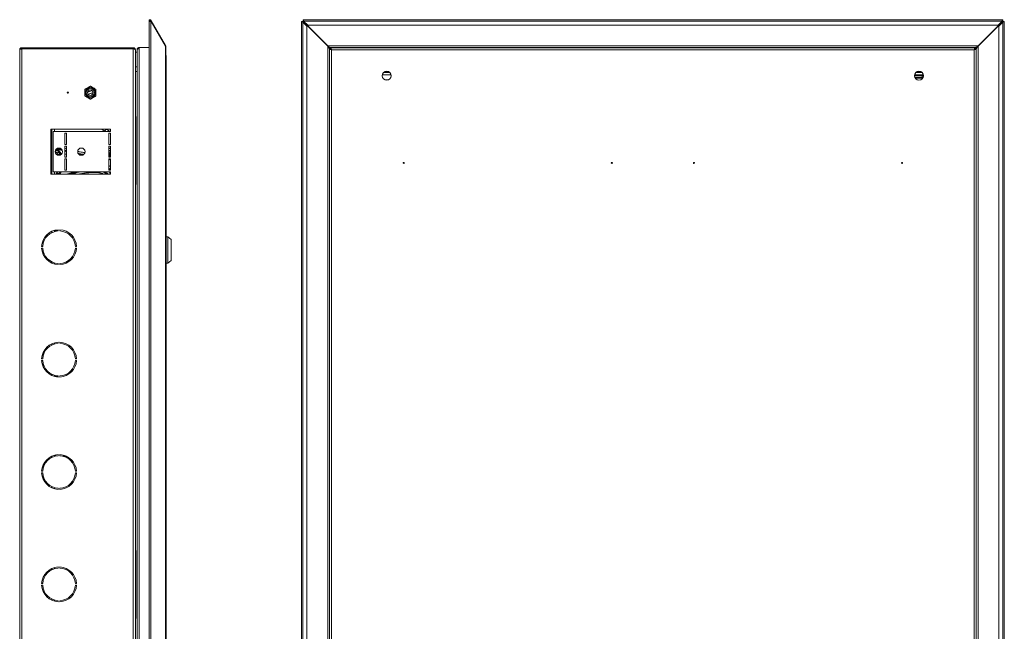
# Model space of a CAD drawing. Units: millimetres. Extents: x 601 to 2454, y -627 to 874.
# Drawn here: x 1579 to 2454, y 78 to 622 of the extents above; entities that cross this region are included whole.
import ezdxf

# ---------------------------------------------------------------- set-up
doc = ezdxf.new("R2010")
doc.units = ezdxf.units.MM

msp = doc.modelspace()

# ---------------------------------------------------------------- linework, layer by layer
at = {"color": 7, "linetype": 'Continuous', "lineweight": 18}
for p, q in [((1694.47, 621.54), (1693.77, 621.14)), ((1693.92, 622.17), (1694.47, 621.6)), ((1694.47, 621.6), (1694.47, 621.54)), ((1694.47, 621.54), (1694.86, 620.85)), ((1694.55, 621.59), (1695.25, 621.99)), ((1694.55, 621.59), (1694.89, 620.99)), ((1694.89, 620.99), (1695.59, 621.39)), ((1695.25, 621.99), (1695.59, 621.39)), ((1695.59, 621.39), (1708.26, 599.44)), ((2452.48, 622.41), (1830.58, 622.41)), ((1830.58, 622.17), (1830.58, 622.41)), ((1830.58, 622.17), (1830.58, 621.6)), ((1830.87, 621.56), (1830.58, 621.6)), ((1830.58, 621.6), (1830.58, 621.59)), ((1830.58, 620.99), (1830.58, 621.59)), ((2452.48, 621.6), (2452.19, 621.56)), ((2452.48, 622.41), (2452.48, 622.17)), ((2452.48, 622.17), (2452.48, 621.6)), ((2452.48, 621.59), (2452.48, 621.6)), ((2452.48, 621.59), (2452.48, 620.99)), ((1693.66, 620.54), (1693.66, -380.59)), ((1693.77, 621.14), (1693.93, 620.85)), ((1693.92, 620.85), (1695.25, 620.85)), ((1694.89, 620.99), (1694.97, 620.85)), ((1695.25, 620.85), (1695.25, -380.91)), ((1695.59, 620.85), (1695.25, 620.85)), ((1708.26, 598.9), (1695.59, 620.85)), ((1829.16, 620.85), (1829.16, -380.91)), ((1829.16, 620.85), (1829.4, 620.85)), ((1829.4, 620.85), (1829.97, 620.85)), ((1829.97, 620.85), (1830.01, 620.57)), ((1829.98, 620.85), (1829.97, 620.85)), ((1829.98, 620.85), (1830.58, 620.85)), ((1830.43, -380.39), (1830.43, 620.34)), ((1830.43, 620.34), (1834.03, 616.74)), ((1852.53, 599.04), (1830.58, 620.99)), ((1830.58, 620.85), (1852.53, 598.9)), ((1831.1, 621.14), (2451.96, 621.14)), ((1834.69, 617.54), (1831.1, 621.14)), ((1834.03, 616.74), (1834.03, -376.8)), ((2448.37, 617.54), (1834.69, 617.54)), ((2452.48, 620.99), (2430.53, 599.04)), ((2430.53, 598.9), (2452.48, 620.85)), ((2451.96, 621.14), (2448.37, 617.54)), ((2449.03, 616.74), (2452.62, 620.34)), ((2449.03, -376.8), (2449.03, 616.74)), ((2452.48, 620.85), (2453.07, 620.85)), ((2452.62, 620.34), (2452.62, -380.39)), ((2453.05, 620.57), (2453.09, 620.85)), ((2453.09, 620.85), (2453.07, 620.85)), ((2453.66, 620.85), (2453.09, 620.85)), ((2453.66, 620.85), (2453.9, 620.85)), ((2453.9, -380.91), (2453.9, 620.85)), ((1578.72, -355.73), (1578.72, 595.67)), ((1580.52, 597.47), (1580.52, 596.67)), ((1580.52, 597.47), (1679.72, 597.47)), ((1580.52, 596.67), (1679.72, 596.67)), ((1580.52, 596.6), (1679.72, 596.6)), ((1580.52, -356.66), (1580.52, 596.6)), ((1635.75, 596.6), (1635.75, 596.67)), ((1638.63, 596.6), (1638.63, 596.67)), ((1644.41, 596.6), (1644.41, 596.67)), ((1647.29, 596.6), (1647.29, 596.67)), ((1679.72, 597.47), (1679.72, 596.67)), ((1679.72, -356.66), (1679.72, 596.6)), ((1681.52, 595.6), (1681.52, 595.67)), ((1681.52, -355.66), (1681.52, 595.6)), ((1683.02, -355.9), (1683.02, 595.85)), ((1684.82, 597.6), (1693.66, 597.6)), ((1684.82, 596.6), (1684.82, 597.6)), ((1684.82, -356.66), (1684.82, 596.6)), ((1708.03, 599.31), (1708.26, 599.44)), ((1708.26, -358.96), (1708.26, 598.9)), ((1708.5, -358.46), (1708.5, 598.4)), ((2430.53, 599.04), (1852.53, 599.04)), ((1852.53, 599.04), (1853.03, 598.54)), ((1852.53, 598.9), (1852.53, -358.96)), ((1853.03, 598.4), (1852.53, 598.9)), ((1854.03, 597.6), (1854.03, 596.6)), ((1854.03, 597.6), (1854.83, 597.6)), ((1854.03, 596.6), (1854.83, 596.6)), ((1854.03, 596.6), (1854.03, -356.66)), ((1854.03, 596.6), (1854.03, 596.6)), ((1854.83, 597.6), (1854.83, 596.6)), ((2428.23, 597.54), (1854.83, 597.54)), ((1854.83, 596.74), (1854.9, 596.71)), ((1854.9, 597.47), (1854.9, 596.67)), ((2428.16, 597.47), (1854.9, 597.47)), ((1855.83, 595.85), (1855.12, 596.11)), ((2427.23, 595.67), (1855.83, 595.67)), ((1855.83, 595.67), (1855.83, -355.73)), ((2427.95, 596.12), (2427.23, 595.85)), ((2427.23, -355.73), (2427.23, 595.67)), ((2428.15, 596.71), (2428.23, 596.74)), ((2428.16, 597.47), (2428.16, 596.67)), ((2429.03, 597.6), (2428.23, 597.6)), ((2428.23, 596.6), (2428.23, 597.6)), ((2429.03, 596.6), (2428.23, 596.6)), ((2429.03, 596.6), (2429.03, 597.6)), ((2429.03, -356.66), (2429.03, 596.6)), ((2429.03, 596.6), (2429.03, 596.6)), ((2430.03, 598.54), (2430.53, 599.04)), ((2430.53, 598.9), (2430.03, 598.4)), ((2430.53, -358.96), (2430.53, 598.9)), ((1683.02, 593.42), (1681.52, 593.42)), ((1708.92, 589.57), (1708.92, -349.63)), ((1681.52, 580.42), (1683.02, 580.42)), ((1683.02, 576.44), (1681.52, 576.44)), ((1908.91, 573.45), (1901.15, 573.45)), ((1907.69, 575.46), (1902.37, 575.46)), ((1907.64, 575.51), (1902.42, 575.51)), ((1907.6, 575.54), (1902.46, 575.54)), ((1903.17, 568.93), (1906.89, 568.93)), ((1906.05, 576.34), (1904.01, 576.34)), ((1905.54, 576.44), (1904.52, 576.44)), ((2374.03, 572.47), (2381.03, 572.47)), ((2381.91, 573.45), (2374.15, 573.45)), ((2374.32, 570.97), (2381.03, 570.97)), ((2375.47, 570.47), (2374.57, 570.47)), ((2375.47, 570.47), (2375.27, 569.58)), ((2380.69, 575.46), (2375.37, 575.46)), ((2380.64, 575.51), (2375.42, 575.51)), ((2380.6, 575.54), (2375.46, 575.54)), ((2375.47, 570.97), (2375.47, 570.47)), ((2381.47, 570.43), (2375.47, 570.47)), ((2379.05, 576.34), (2377.01, 576.34)), ((2378.54, 576.44), (2377.52, 576.44)), ((2381.03, 570.97), (2381.03, 572.47)), ((2381.03, 572.47), (2382.03, 572.47)), ((2381.74, 570.97), (2381.03, 570.97)), ((1641.52, 563.25), (1636.52, 560.36)), ((1636.52, 560.36), (1636.52, 554.59)), ((1646.52, 560.36), (1641.52, 563.25)), ((1646.52, 554.59), (1646.52, 560.36)), ((1903.41, 568.82), (1906.65, 568.82)), ((1636.52, 554.59), (1641.52, 551.7)), ((1643, 559.39), (1639.18, 558.18)), ((1639.6, 556.02), (1644.1, 557.49)), ((1639.62, 555.99), (1643.97, 557.38)), ((1641.52, 551.7), (1646.52, 554.59)), ((1681.82, 475.97), (1681.82, 535.97)), ((1606.52, 524.97), (1606.52, 484.97)), ((1659.52, 524.97), (1606.52, 524.97)), ((1607.32, 524.97), (1607.32, 484.97)), ((1608.52, 486.97), (1608.52, 522.97)), ((1608.52, 522.97), (1659.52, 522.97)), ((1609.52, 524.97), (1609.52, 522.97)), ((1618.77, 521.47), (1620.27, 521.47)), ((1618.77, 511.47), (1618.77, 521.47)), ((1620.27, 521.47), (1620.27, 511.47)), ((1654.35, 523.16), (1651.34, 524.97)), ((1654.35, 523.16), (1655.3, 524.69)), ((1658.99, 522.97), (1655.79, 524.97)), ((1659.52, 521.47), (1658.02, 521.47)), ((1658.02, 521.47), (1658.02, 511.47)), ((1659.52, 522.97), (1659.52, 524.97)), ((1659.52, 511.47), (1659.52, 521.47)), ((1611.72, 507.24), (1611.72, 507.68)), ((1615.23, 507.47), (1613.05, 508.13)), ((1620.27, 511.47), (1618.77, 511.47)), ((1618.77, 509.97), (1620.27, 509.97)), ((1618.77, 499.97), (1618.77, 509.97)), ((1620.27, 507.72), (1618.77, 508.12)), ((1620.27, 507.61), (1618.77, 508)), ((1620.27, 509.97), (1620.27, 499.97)), ((1658.02, 511.47), (1659.52, 511.47)), ((1659.52, 509.97), (1658.02, 509.97)), ((1658.02, 509.97), (1658.02, 499.97)), ((1659.52, 499.97), (1659.52, 509.97)), ((1610.32, 505.51), (1611.74, 503.91)), ((1610.41, 505.93), (1612.22, 505.93)), ((1611.22, 507.21), (1612.22, 505.93)), ((1612.59, 506.26), (1611.71, 507.26)), ((1611.74, 503.91), (1612.71, 502.82)), ((1612.22, 505.93), (1612.59, 506.26)), ((1612.22, 505.93), (1613.29, 504.73)), ((1613.66, 505.06), (1612.59, 506.26)), ((1614.75, 504.59), (1612.67, 506.92)), ((1612.67, 506.92), (1616.58, 505.9)), ((1613.29, 504.73), (1613.66, 505.06)), ((1613.31, 501.92), (1613.37, 501.79)), ((1614.35, 504.28), (1613.66, 505.06)), ((1614.03, 503.86), (1614.46, 503.18)), ((1614.35, 504.28), (1614.35, 504.28)), ((1614.76, 503.63), (1614.35, 504.28)), ((1614.9, 506.85), (1616.35, 506.47)), ((1615.91, 507.12), (1615.02, 507.34)), ((1620.27, 506), (1618.77, 506.38)), ((1618.77, 505.85), (1620.27, 505.47)), ((1618.77, 505.32), (1620.27, 504.93)), ((1620.27, 499.97), (1618.77, 499.97)), ((1658.69, 506.15), (1658.02, 505.78)), ((1658.02, 505.14), (1659.03, 505.71)), ((1659.52, 504.53), (1658.02, 502.74)), ((1658.02, 501.97), (1659.52, 503.75)), ((1659.52, 502.23), (1658.02, 500.73)), ((1658.02, 499.97), (1659.52, 499.97)), ((1658.32, 499.97), (1659.52, 501.17)), ((1659.03, 505.71), (1659.49, 505.88)), ((1618.77, 498.47), (1620.27, 498.47)), ((1618.77, 488.47), (1618.77, 498.47)), ((1620.27, 498.47), (1620.27, 488.47)), ((1659.52, 498.47), (1658.02, 498.47)), ((1658.02, 498.47), (1658.02, 488.47)), ((1658.02, 490.27), (1659.52, 488.77)), ((1659.52, 488.47), (1659.52, 498.47)), ((1681.52, 494.97), (1681.82, 494.97)), ((1606.52, 484.97), (1659.52, 484.97)), ((1659.52, 486.97), (1608.52, 486.97)), ((1609.52, 486.97), (1609.52, 484.97)), ((1610.8, 484.97), (1611.74, 486.04)), ((1611.74, 486.04), (1612.57, 486.97)), ((1613.29, 485.22), (1613.07, 484.97)), ((1613.56, 484.97), (1613.29, 485.22)), ((1613.66, 484.89), (1614.35, 485.66)), ((1614.46, 486.76), (1614.03, 486.09)), ((1614.26, 486.97), (1614.46, 486.76)), ((1614.35, 485.66), (1614.76, 486.31)), ((1614.35, 485.66), (1614.35, 485.66)), ((1614.41, 484.97), (1614.75, 485.35)), ((1614.55, 486.97), (1614.46, 486.76)), ((1614.76, 486.31), (1615.08, 486.97)), ((1620.27, 488.47), (1618.77, 488.47)), ((1658.76, 488.47), (1658.02, 489.21)), ((1658.02, 488.47), (1659.52, 488.47)), ((1659.52, 485.41), (1658.21, 486.97)), ((1658.86, 486.97), (1659.52, 486.19)), ((1659.52, 484.97), (1659.52, 486.97)), ((1607.32, 434.09), (1607.32, 432.98)), ((1609.52, 434.89), (1609.52, 433.85)), ((1610.32, 434.07), (1610.32, 435.1)), ((1610.82, 434.18), (1610.82, 435.2)), ((1611.32, 435.29), (1611.32, 434.27)), ((1612.97, 434.45), (1612.97, 435.46)), ((1614.47, 435.46), (1614.47, 434.45)), ((1710.42, 429.22), (1708.92, 429.22)), ((1713.42, 426.72), (1710.42, 429.22)), ((1710.42, 429.22), (1710.42, 405.72)), ((1598.24, 420.72), (1599.24, 420.72)), ((1599.52, 422.91), (1599.52, 426.19)), ((1628.2, 420.72), (1629.2, 420.72)), ((1713.42, 426.72), (1713.42, 408.22)), ((1599.24, 419.22), (1598.24, 419.22)), ((1599.52, 413.76), (1599.52, 417.04)), ((1629.2, 419.22), (1628.2, 419.22)), ((1607.32, 406.96), (1607.32, 405.86)), ((1609.52, 406.09), (1609.52, 405.05)), ((1612.97, 404.49), (1612.97, 405.49)), ((1614.47, 405.49), (1614.47, 404.49)), ((1708.92, 405.72), (1710.42, 405.72)), ((1710.42, 405.72), (1713.42, 408.22)), ((1607.32, 334.09), (1607.32, 332.98)), ((1609.52, 334.89), (1609.52, 333.85)), ((1612.97, 334.45), (1612.97, 335.46)), ((1614.47, 335.46), (1614.47, 334.45)), ((1599.52, 322.91), (1599.52, 326.19)), ((1598.24, 320.72), (1599.24, 320.72)), ((1599.24, 319.22), (1598.24, 319.22)), ((1599.52, 313.76), (1599.52, 317.04)), ((1628.2, 320.72), (1629.2, 320.72)), ((1629.2, 319.22), (1628.2, 319.22)), ((1607.32, 306.96), (1607.32, 305.86)), ((1609.52, 306.09), (1609.52, 305.05)), ((1610.32, 304.85), (1610.32, 305.88)), ((1610.82, 304.75), (1610.82, 305.77)), ((1611.32, 305.67), (1611.32, 304.66)), ((1612.97, 304.49), (1612.97, 305.49)), ((1614.47, 305.49), (1614.47, 304.49)), ((1607.32, 234.09), (1607.32, 232.98)), ((1609.52, 234.89), (1609.52, 233.85)), ((1609.94, 234.02), (1611.03, 235.24)), ((1609.94, 234.02), (1610.11, 234.02)), ((1612.59, 234.43), (1612.97, 234.86)), ((1612.97, 235.41), (1612.92, 235.44)), ((1612.97, 234.45), (1612.97, 235.46)), ((1614.47, 235.46), (1614.47, 234.45)), ((1614.75, 235.35), (1614.47, 235.04)), ((1616.5, 234.03), (1618.73, 234.61)), ((1617.61, 233.79), (1619.43, 234.26)), ((1620.12, 233.91), (1618.74, 233.56)), ((1622.23, 232.84), (1620.75, 232.46)), ((1622.36, 232.78), (1620.87, 232.39)), ((1598.24, 220.72), (1599.24, 220.72)), ((1599.24, 219.22), (1598.24, 219.22)), ((1599.52, 222.91), (1599.52, 226.19)), ((1628.2, 220.72), (1629.2, 220.72)), ((1629.2, 219.22), (1628.2, 219.22)), ((1599.52, 213.76), (1599.52, 217.04)), ((1607.32, 206.96), (1607.32, 205.86)), ((1609.52, 206.09), (1609.52, 205.05)), ((1612.97, 204.49), (1612.97, 205.49)), ((1614.47, 205.49), (1614.47, 204.49)), ((1681.82, 149.97), (1681.82, 89.97)), ((1607.32, 134.09), (1607.32, 132.98)), ((1609.52, 134.89), (1609.52, 133.85)), ((1612.97, 134.45), (1612.97, 135.46)), ((1614.47, 135.46), (1614.47, 134.45)), ((1598.24, 120.72), (1599.24, 120.72)), ((1599.24, 119.22), (1598.24, 119.22)), ((1628.2, 120.72), (1629.2, 120.72)), ((1629.2, 119.22), (1628.2, 119.22)), ((1681.52, 119.97), (1681.82, 119.97)), ((1607.32, 106.96), (1607.32, 105.86)), ((1609.52, 106.09), (1609.52, 105.05)), ((1612.97, 104.49), (1612.97, 105.49)), ((1614.47, 105.49), (1614.47, 104.49))]:
    msp.add_line(p, q, dxfattribs=at)
at = {"color": 7, "linetype": 'Continuous', "lineweight": 18, "flags": 128}
for points in [[(1853.03, 598.4), (1853.03, 598.4)], [(2430.03, 598.54), (2430.03, 598.54)], [(1681.52, 537.68), (1681.72, 536.95), (1681.82, 535.97)], [(1614.46, 503.18), (1614.54, 503.24), (1614.61, 503.29), (1614.67, 503.36), (1614.72, 503.42), (1614.75, 503.48), (1614.77, 503.54), (1614.77, 503.59), (1614.76, 503.63)], [(1614.46, 486.76), (1614.54, 486.71), (1614.61, 486.65), (1614.67, 486.59), (1614.72, 486.53), (1614.75, 486.47), (1614.77, 486.41), (1614.77, 486.36), (1614.76, 486.31)], [(1681.82, 475.97), (1681.72, 475), (1681.52, 474.27)], [(1681.52, 151.68), (1681.72, 150.95), (1681.82, 149.97)], [(1681.82, 89.97), (1681.72, 89), (1681.52, 88.27)]]:
    msp.add_lwpolyline(points, dxfattribs=at)
at = {"color": 7, "linetype": 'Continuous', "lineweight": 18}
for centre, radius in [((1905.03, 572.47), 4), ((2378.03, 572.47), 4), ((1641.52, 557.47), 4.5), ((1641.52, 557.47), 3.73), ((1621.52, 557.47), 0.5), ((1641.52, 557.47), 2.46), ((1613.52, 504.97), 3.25), ((1633.52, 504.97), 3.25), ((1920.03, 494.97), 0.5), ((2105.03, 494.97), 0.5), ((2178.03, 494.97), 0.5), ((2363.03, 494.97), 0.5)]:
    msp.add_circle(centre, radius, dxfattribs=at)
for centre, radius, start, end in [((1694.51, 621.56), 0.85, 30, 133.79059), ((1694.51, 621.56), 0.05, 30, 133.79059), ((1706.02, 589.57), 2.9, 0, 31.13311), ((1655.73, 524.42), 0.5, 58, 148), ((1620.04, 500.85), 2, 83.39637, 129.41998), ((1659.56, 506.48), 0.934, 200.91186, 235.30061), ((1654.12, 508.92), 11.94, 289.0603, 290.51959), ((1654.12, 481.03), 11.94, 69.48041, 70.9397), ((1613.72, 419.97), 15.5, 92.77346, 177.22654), ((1613.72, 419.97), 14.5, 92.9649, 177.0351), ((1607.99, 432.47), 4.83, 23.67722, 36.696), ((1613.72, 419.97), 15.5, 2.77346, 87.22654), ((1613.72, 419.97), 14.5, 2.9649, 87.0351), ((1613.72, 419.97), 15.5, 182.77346, 267.22654), ((1613.72, 419.97), 14.5, 182.9649, 267.0351), ((1613.72, 419.97), 14.5, 272.9649, 357.0351), ((1613.72, 419.97), 15.5, 272.77346, 357.22654), ((1613.72, 319.97), 15.5, 92.77346, 177.22654), ((1613.72, 319.97), 14.5, 92.9649, 177.0351), ((1613.72, 319.97), 15.5, 2.77346, 87.22654), ((1613.72, 319.97), 14.5, 2.9649, 87.0351), ((1613.72, 319.97), 15.5, 182.77346, 267.22654), ((1613.72, 319.97), 14.5, 182.9649, 267.0351), ((1613.72, 319.97), 14.5, 272.9649, 357.0351), ((1613.72, 319.97), 15.5, 272.77346, 357.22654), ((1607.99, 307.47), 4.83, 323.304, 336.32278), ((1613.72, 219.97), 15.5, 92.77346, 177.22654), ((1613.72, 219.97), 14.5, 92.9649, 177.0351), ((1613.72, 219.97), 15.5, 2.77346, 87.22654), ((1613.72, 219.97), 14.5, 2.9649, 87.0351), ((1613.72, 219.97), 15.5, 182.77346, 267.22654), ((1613.72, 219.97), 14.5, 182.9649, 267.0351), ((1613.72, 219.97), 14.5, 272.9649, 357.0351), ((1613.72, 219.97), 15.5, 272.77346, 357.22654), ((1613.72, 119.97), 15.5, 92.77346, 177.22654), ((1613.72, 119.97), 14.5, 92.9649, 177.0351), ((1613.72, 119.97), 15.5, 2.77346, 87.22654), ((1613.72, 119.97), 14.5, 2.9649, 87.0351), ((1613.72, 119.97), 15.5, 182.77346, 267.22654), ((1613.72, 119.97), 14.5, 182.9649, 267.0351), ((1613.72, 119.97), 14.5, 272.9649, 357.0351), ((1613.72, 119.97), 15.5, 272.77346, 357.22654)]:
    msp.add_arc(centre, radius, start, end, dxfattribs=at)
for centre, major_axis, ratio, start_param, end_param in [((1706.02, 589.57), (2.9, 0), 0.675372, 0, 0.543375), ((1644.92, 494.97), (13.43, 2.64), 0.182676, 6.022797, 6.334601), ((1644.92, 494.97), (13.43, -2.64), 0.182676, 6.23177, 6.543573)]:
    msp.add_ellipse(centre, major_axis=major_axis, ratio=ratio, start_param=start_param, end_param=end_param, dxfattribs=at)
for points in [[(1693.92, 622.17), (1693.86, 622.1), (1693.74, 621.96), (1693.65, 621.68), (1693.66, 621.39), (1693.73, 621.22), (1693.77, 621.14)], [(1831.1, 621.14), (1831.05, 621.22), (1830.97, 621.39), (1830.84, 621.68), (1830.71, 621.96), (1830.62, 622.1), (1830.58, 622.17)], [(2452.48, 622.17), (2452.44, 622.1), (2452.35, 621.96), (2452.22, 621.68), (2452.09, 621.39), (2452.01, 621.22), (2451.96, 621.14)], [(1829.4, 620.85), (1829.47, 620.81), (1829.61, 620.73), (1829.89, 620.6), (1830.18, 620.47), (1830.35, 620.38), (1830.43, 620.34)], [(2452.62, 620.34), (2452.71, 620.38), (2452.88, 620.47), (2453.17, 620.6), (2453.45, 620.73), (2453.59, 620.81), (2453.66, 620.85)], [(1708.5, 598.54), (1708.49, 598.7), (1708.47, 599.01), (1708.33, 599.3), (1708.26, 599.44)]]:
    msp.add_open_spline(points, degree=3, dxfattribs=at)
for points, knots in [([(1693.67, 620.54), (1693.67, 620.56), (1693.66, 620.62), (1693.74, 620.73), (1693.86, 620.81), (1693.92, 620.85)], [0, 0, 0, 0, 0.175276, 0.587638, 1, 1, 1, 1]), ([(1580.52, 597.47), (1580.31, 597.45), (1579.88, 597.41), (1579.32, 597.06), (1578.91, 596.56), (1578.74, 596.07), (1578.72, 595.76), (1578.72, 595.67)], [0, 0, 0, 0, 0.226021, 0.452093, 0.678165, 0.904238, 1, 1, 1, 1]), ([(1578.72, 595.67), (1578.74, 595.74), (1578.79, 595.88), (1579.13, 596.09), (1579.63, 596.3), (1580.13, 596.47), (1580.43, 596.57), (1580.52, 596.6)], [0, 0, 0, 0, 0.226021, 0.452093, 0.678165, 0.904238, 1, 1, 1, 1]), ([(1580.52, 596.67), (1580.4, 596.66), (1580.16, 596.63), (1579.9, 596.5), (1579.82, 596.37), (1579.8, 596.36)], [0, 0, 0, 0, 0.441101, 0.926529, 1, 1, 1, 1]), ([(1681.52, 595.67), (1681.5, 595.89), (1681.45, 596.32), (1681.1, 596.88), (1680.6, 597.29), (1680.1, 597.46), (1679.8, 597.47), (1679.72, 597.47)], [0, 0, 0, 0, 0.2277614, 0.4555838, 0.6834064, 0.9112288, 1, 1, 1, 1]), ([(1680.47, 596.33), (1680.46, 596.34), (1680.39, 596.46), (1680.13, 596.62), (1679.86, 596.65), (1679.72, 596.67)], [0, 0, 0, 0, 0.037505, 0.506657, 1, 1, 1, 1]), ([(1679.72, 596.6), (1679.93, 596.53), (1680.36, 596.37), (1680.93, 596.15), (1681.34, 595.92), (1681.5, 595.74), (1681.52, 595.63), (1681.52, 595.6)], [0, 0, 0, 0, 0.227761, 0.455584, 0.683406, 0.911229, 1, 1, 1, 1]), ([(1683.02, 595.74), (1683.05, 595.99), (1683.1, 596.42), (1683.46, 596.97), (1683.91, 597.32), (1684.39, 597.51), (1684.67, 597.53), (1684.82, 597.54)], [0, 0, 0, 0, 0.291528, 0.501697, 0.727309, 0.857509, 1, 1, 1, 1]), ([(1684.82, 596.6), (1684.6, 596.57), (1684.14, 596.51), (1683.55, 596.34), (1683.11, 596.13), (1683.05, 595.94), (1683.02, 595.85)], [0, 0, 0, 0, 0.22883, 0.471078, 0.727831, 1, 1, 1, 1]), ([(1684.16, 596.49), (1684.18, 596.5), (1684.23, 596.56), (1684.37, 596.64), (1684.58, 596.72), (1684.74, 596.73), (1684.82, 596.74)], [0, 0, 0, 0, 0.083931, 0.373044, 0.676937, 1, 1, 1, 1]), ([(1708.26, 598.9), (1708.33, 598.82), (1708.47, 598.65), (1708.49, 598.49), (1708.5, 598.4)], [0, 0, 0, 0, 0.500001, 1, 1, 1, 1]), ([(1853.03, 598.54), (1853.39, 598.34), (1853.85, 598.1), (1854.32, 597.81), (1854.51, 597.68), (1854.61, 597.63), (1854.65, 597.6)], [0, 0, 0, 0, 0.593378, 0.741251, 0.887426, 1, 1, 1, 1]), ([(1853.03, 598.54), (1853.24, 598.33), (1853.59, 597.99), (1853.9, 597.67), (1854.03, 597.54)], [0, 0, 0, 0, 0.601182, 1, 1, 1, 1]), ([(1854.03, 596.6), (1854.02, 596.63), (1854.01, 596.68), (1853.92, 596.84), (1853.79, 597.05), (1853.5, 597.55), (1853.23, 598.03), (1853.03, 598.4)], [0, 0, 0, 0, 0.103129, 0.215107, 0.340169, 0.481376, 1, 1, 1, 1]), ([(1854.03, 597.41), (1853.9, 597.54), (1853.58, 597.85), (1853.23, 598.2), (1853.03, 598.4)], [0, 0, 0, 0, 0.410039, 1, 1, 1, 1]), ([(1854.03, 596.6), (1854.05, 596.53), (1854.1, 596.39), (1854.44, 596.18), (1854.94, 595.97), (1855.44, 595.8), (1855.74, 595.7), (1855.83, 595.67)], [0, 0, 0, 0, 0.226021, 0.452093, 0.678165, 0.904238, 1, 1, 1, 1]), ([(1854.83, 596.6), (1854.84, 596.53), (1854.87, 596.38), (1855.08, 596.16), (1855.41, 595.92), (1855.69, 595.76), (1855.83, 595.67)], [0, 0, 0, 0, 0.226983, 0.476775, 0.726619, 1, 1, 1, 1]), ([(1855.83, 595.67), (1855.76, 595.89), (1855.62, 596.31), (1855.41, 596.87), (1855.2, 597.28), (1855.03, 597.46), (1854.93, 597.47), (1854.9, 597.47)], [0, 0, 0, 0, 0.226021, 0.452093, 0.678165, 0.904238, 1, 1, 1, 1]), ([(1855.83, 595.67), (1855.76, 595.79), (1855.61, 596.04), (1855.39, 596.37), (1855.15, 596.62), (1854.98, 596.66), (1854.9, 596.67)], [0, 0, 0, 0, 0.226983, 0.476775, 0.726619, 1, 1, 1, 1]), ([(2428.16, 597.47), (2428.09, 597.45), (2427.95, 597.41), (2427.74, 597.06), (2427.53, 596.56), (2427.36, 596.07), (2427.26, 595.76), (2427.23, 595.67)], [0, 0, 0, 0, 0.226021, 0.452093, 0.678165, 0.904238, 1, 1, 1, 1]), ([(2428.16, 596.67), (2428.09, 596.66), (2427.94, 596.63), (2427.72, 596.42), (2427.48, 596.09), (2427.31, 595.82), (2427.23, 595.67)], [0, 0, 0, 0, 0.226983, 0.476775, 0.726619, 1, 1, 1, 1]), ([(2427.23, 595.67), (2427.44, 595.74), (2427.87, 595.88), (2428.43, 596.09), (2428.84, 596.3), (2429.01, 596.47), (2429.03, 596.57), (2429.03, 596.6)], [0, 0, 0, 0, 0.226021, 0.452093, 0.678165, 0.904238, 1, 1, 1, 1]), ([(2427.23, 595.67), (2427.35, 595.74), (2427.6, 595.89), (2427.93, 596.12), (2428.18, 596.36), (2428.21, 596.52), (2428.23, 596.6)], [0, 0, 0, 0, 0.226983, 0.476775, 0.726619, 1, 1, 1, 1]), ([(2428.23, 597.54), (2428.26, 597.55), (2428.31, 597.56), (2428.46, 597.65), (2428.67, 597.77), (2429.17, 598.07), (2429.65, 598.34), (2430.03, 598.54)], [0, 0, 0, 0, 0.103129, 0.215107, 0.340169, 0.481376, 1, 1, 1, 1]), ([(2430.03, 598.4), (2429.83, 598.04), (2429.59, 597.59), (2429.3, 597.11), (2429.16, 596.91), (2429.05, 596.73), (2429.04, 596.65), (2429.03, 596.6)], [0, 0, 0, 0, 0.499954, 0.624545, 0.747705, 0.872021, 1, 1, 1, 1]), ([(2429.05, 597.56), (2429.18, 597.69), (2429.48, 598), (2429.82, 598.34), (2430.03, 598.54)], [0, 0, 0, 0, 0.39689, 1, 1, 1, 1]), ([(2430.03, 598.4), (2429.82, 598.19), (2429.51, 597.88), (2429.23, 597.6), (2429.13, 597.51)], [0, 0, 0, 0, 0.673175, 1, 1, 1, 1]), ([(1636.52, 560.36), (1637.41, 560.88), (1639.08, 561.84), (1640.75, 562.8), (1641.52, 563.25)], [0, 0, 0, 0, 0.534716, 1, 1, 1, 1]), ([(1636.52, 554.59), (1636.52, 554.84), (1636.52, 556.04), (1636.52, 558.03), (1636.52, 559.67), (1636.52, 560.36)], [0, 0, 0, 0, 0.1344351, 0.6381422, 1, 1, 1, 1]), ([(1641.52, 563.25), (1642.41, 562.73), (1644.08, 561.77), (1645.75, 560.81), (1646.52, 560.36)], [0, 0, 0, 0, 0.534716, 1, 1, 1, 1]), ([(1646.52, 560.36), (1646.52, 559.67), (1646.52, 558.03), (1646.52, 556.04), (1646.52, 554.84), (1646.52, 554.59)], [0, 0, 0, 0, 0.361858, 0.865565, 1, 1, 1, 1]), ([(1641.52, 551.7), (1640.63, 552.22), (1638.96, 553.18), (1637.29, 554.14), (1636.52, 554.59)], [0, 0, 0, 0, 0.534716, 1, 1, 1, 1]), ([(1639.16, 558.04), (1639.44, 558.1), (1640.8, 558.38), (1642.09, 558.89), (1643.13, 559.31)], [0, 0, 0, 0, 0.20041, 1, 1, 1, 1]), ([(1646.52, 554.59), (1645.63, 554.07), (1643.96, 553.11), (1642.29, 552.15), (1641.52, 551.7)], [0, 0, 0, 0, 0.534716, 1, 1, 1, 1]), ([(1655.3, 524.69), (1655.29, 524.7), (1655.26, 524.72), (1654.98, 524.89), (1654.85, 524.97)], [0, 0, 0, 0, 0.497278, 1, 1, 1, 1]), ([(1611.72, 507.7), (1612.1, 507.59), (1613.15, 507.31), (1614.22, 507.03), (1614.9, 506.85)], [0, 0, 0, 0, 0.362709, 1, 1, 1, 1]), ([(1659.52, 508.03), (1659.16, 508), (1658.63, 507.96), (1658.17, 507.72), (1658.02, 507.65)], [0, 0, 0, 0, 0.685939, 1, 1, 1, 1]), ([(1658.02, 507.52), (1658.38, 507.69), (1658.86, 507.91), (1659.39, 507.94), (1659.52, 507.94)], [0, 0, 0, 0, 0.744991, 1, 1, 1, 1]), ([(1611.22, 507.21), (1611.22, 507.21), (1611.28, 507.24), (1611.4, 507.27), (1611.54, 507.29), (1611.66, 507.29), (1611.69, 507.27), (1611.71, 507.26)], [0, 0, 0, 0, 0.008552, 0.27855, 0.525032, 0.762335, 1, 1, 1, 1]), ([(1611.72, 507.51), (1611.75, 507.49), (1612.06, 507.3), (1612.39, 507.1), (1612.67, 506.92), (1612.67, 506.92)], [0, 0, 0, 0, 0.10448, 0.994656, 1, 1, 1, 1]), ([(1613.29, 504.73), (1613.15, 504.64), (1612.77, 504.41), (1612.26, 504.12), (1611.88, 503.96), (1611.74, 503.91)], [0, 0, 0, 0, 0.280311, 0.754358, 1, 1, 1, 1]), ([(1612.71, 502.82), (1612.91, 502.57), (1613.14, 502.26), (1613.29, 501.97), (1613.31, 501.92)], [0, 0, 0, 0, 0.842611, 1, 1, 1, 1]), ([(1613.29, 504.73), (1613.51, 504.47), (1613.76, 504.18), (1614, 503.89), (1614.03, 503.86)], [0, 0, 0, 0, 0.867392, 1, 1, 1, 1]), ([(1613.31, 501.92), (1613.31, 501.92), (1613.52, 502.16), (1613.9, 502.58), (1614.29, 503), (1614.46, 503.18)], [0, 0, 0, 0, 0.000034, 0.56732, 1, 1, 1, 1]), ([(1614.03, 503.86), (1614.04, 503.86), (1614.07, 503.88), (1614.14, 503.94), (1614.24, 504.04), (1614.32, 504.14), (1614.37, 504.23), (1614.36, 504.27), (1614.35, 504.28)], [0, 0, 0, 0, 0.017353, 0.146667, 0.36034, 0.573688, 0.786841, 1, 1, 1, 1]), ([(1614.35, 504.28), (1614.36, 504.29), (1614.37, 504.29), (1614.43, 504.35), (1614.53, 504.43), (1614.64, 504.51), (1614.71, 504.57), (1614.74, 504.59), (1614.75, 504.59)], [0, 0, 0, 0, 0.214146, 0.428285, 0.642615, 0.857347, 0.983863, 1, 1, 1, 1]), ([(1614.46, 503.18), (1614.63, 502.85), (1614.81, 502.49), (1614.92, 502.1), (1614.93, 502.07)], [0, 0, 0, 0, 0.933417, 1, 1, 1, 1]), ([(1615.75, 502.69), (1615.5, 503.25), (1615.21, 503.91), (1614.81, 504.5), (1614.75, 504.59)], [0, 0, 0, 0, 0.846752, 1, 1, 1, 1]), ([(1615.35, 502.35), (1615.33, 502.43), (1615.18, 502.87), (1614.95, 503.29), (1614.76, 503.63)], [0, 0, 0, 0, 0.158622, 1, 1, 1, 1]), ([(1614.9, 506.85), (1614.9, 506.85), (1614.9, 506.85), (1614.9, 506.86), (1614.91, 506.92), (1614.94, 507.03), (1614.98, 507.18), (1615.01, 507.29), (1615.02, 507.34)], [0, 0, 0, 0, 0.012711, 0.156888, 0.368588, 0.579338, 0.789662, 1, 1, 1, 1]), ([(1615.02, 507.34), (1615.03, 507.35), (1615.04, 507.38), (1615.08, 507.42), (1615.15, 507.45), (1615.2, 507.46), (1615.23, 507.47)], [0, 0, 0, 0, 0.141304, 0.324695, 0.651488, 1, 1, 1, 1]), ([(1636.65, 504.1), (1635.18, 504.28), (1633.05, 504.54), (1630.97, 505.03), (1630.33, 505.18)], [0, 0, 0, 0, 0.692175, 1, 1, 1, 1]), ([(1636.65, 504.12), (1636.33, 504.16), (1634.51, 504.35), (1632.4, 504.76), (1630.64, 505.19), (1630.34, 505.26)], [0, 0, 0, 0, 0.152135, 0.856463, 1, 1, 1, 1]), ([(1635.64, 502.59), (1635.07, 502.65), (1633.38, 502.82), (1631.72, 503.23), (1630.63, 503.5)], [0, 0, 0, 0, 0.335368, 1, 1, 1, 1]), ([(1631.1, 502.9), (1632, 502.68), (1633.33, 502.36), (1634.69, 502.22), (1635.13, 502.17)], [0, 0, 0, 0, 0.674499, 1, 1, 1, 1]), ([(1659.52, 506.44), (1659.51, 506.44), (1659.22, 506.44), (1658.95, 506.29), (1658.69, 506.15)], [0, 0, 0, 0, 0.031681, 1, 1, 1, 1]), ([(1659.52, 498.27), (1659.41, 498.21), (1659.08, 498.04), (1658.61, 497.85), (1658.31, 497.73)], [0, 0, 0, 0, 0.3425161, 1, 1, 1, 1]), ([(1658.31, 492.22), (1658.56, 492.11), (1659.02, 491.93), (1659.37, 491.76), (1659.52, 491.68)], [0, 0, 0, 0, 0.552807, 1, 1, 1, 1]), ([(1613.29, 485.22), (1613.15, 485.3), (1612.77, 485.54), (1612.26, 485.82), (1611.88, 485.98), (1611.74, 486.04)], [0, 0, 0, 0, 0.2803114, 0.7543585, 1, 1, 1, 1]), ([(1614.03, 486.09), (1613.82, 485.84), (1613.57, 485.55), (1613.32, 485.26), (1613.29, 485.22)], [0, 0, 0, 0, 0.867421, 1, 1, 1, 1]), ([(1614.03, 486.09), (1614.04, 486.09), (1614.07, 486.06), (1614.14, 486), (1614.24, 485.91), (1614.32, 485.8), (1614.37, 485.71), (1614.36, 485.68), (1614.35, 485.66)], [0, 0, 0, 0, 0.017353, 0.1466667, 0.3603396, 0.5736884, 0.7868405, 1, 1, 1, 1]), ([(1614.35, 485.66), (1614.36, 485.66), (1614.37, 485.65), (1614.43, 485.6), (1614.53, 485.52), (1614.64, 485.44), (1614.71, 485.38), (1614.74, 485.36), (1614.75, 485.35)], [0, 0, 0, 0, 0.214146, 0.428285, 0.642615, 0.857347, 0.983863, 1, 1, 1, 1]), ([(1614.75, 485.35), (1614.81, 485.44), (1615.15, 485.95), (1615.4, 486.51), (1615.61, 486.97)], [0, 0, 0, 0, 0.180001, 1, 1, 1, 1]), ([(1628.19, 486.97), (1626.92, 486.68), (1624.23, 486.06), (1621.56, 485.35), (1620.16, 484.97)], [0, 0, 0, 0, 0.473247, 1, 1, 1, 1]), ([(1630.74, 486.97), (1629.36, 486.7), (1626.49, 486.13), (1623.66, 485.37), (1622.2, 484.97)], [0, 0, 0, 0, 0.482271, 1, 1, 1, 1]), ([(1624.26, 484.97), (1625.09, 485.19), (1628.01, 485.96), (1630.97, 486.55), (1633.09, 486.97)], [0, 0, 0, 0, 0.285635, 1, 1, 1, 1]), ([(1653.15, 484.97), (1652.86, 485.12), (1651.74, 485.69), (1649.42, 486.46), (1644.95, 486.62), (1639.14, 486.31), (1634.19, 485.64), (1631.6, 485.05), (1631.27, 484.97)], [0, 0, 0, 0, 0.0458717, 0.1713034, 0.3289394, 0.6415341, 0.9543097, 1, 1, 1, 1]), ([(1652.94, 484.97), (1652.6, 485.14), (1651.42, 485.73), (1649.4, 486.33), (1646.94, 486.51), (1643.93, 486.44), (1640.16, 486.28), (1635.8, 485.79), (1632.97, 485.24), (1631.62, 484.97)], [0, 0, 0, 0, 0.052204, 0.183055, 0.287839, 0.392937, 0.600862, 0.809383, 1, 1, 1, 1]), ([(1652.6, 486.97), (1652.62, 486.97), (1653.35, 486.71), (1654.65, 486.02), (1655.92, 485.31), (1656.54, 484.97)], [0, 0, 0, 0, 0.014379, 0.521418, 1, 1, 1, 1]), ([(1657.73, 484.97), (1657.28, 485.24), (1656.05, 485.95), (1654.77, 486.58), (1653.97, 486.97)], [0, 0, 0, 0, 0.369204, 1, 1, 1, 1])]:
    msp.add_open_spline(points, degree=3, knots=knots, dxfattribs=at)

doc.saveas('drawing.dxf')
